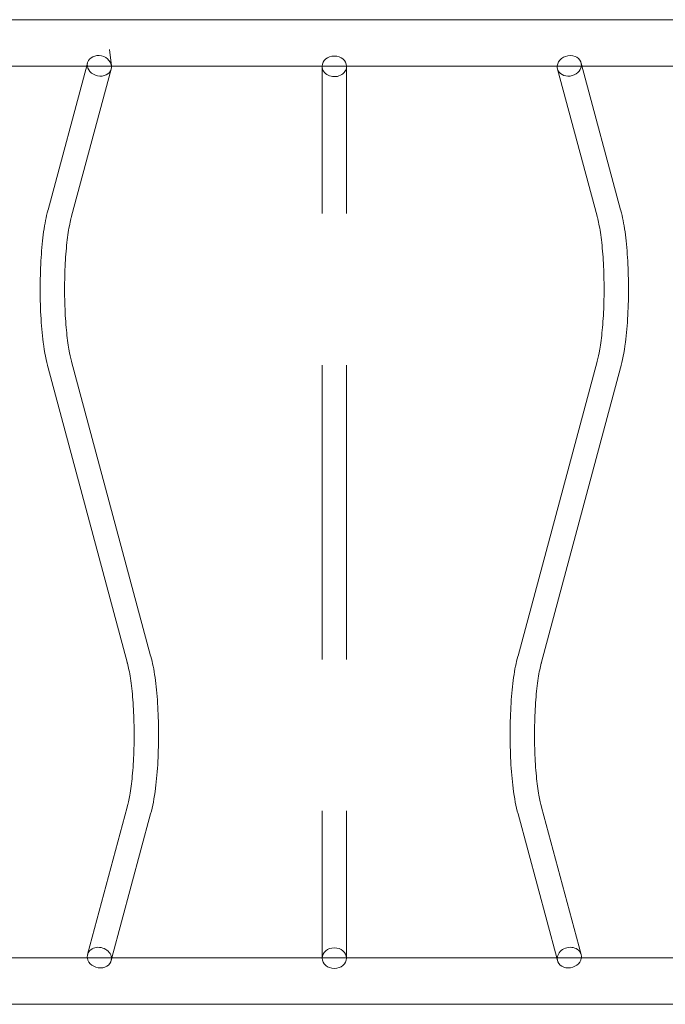
# Model space of a CAD drawing. Extents: x 0 to 1200, y 0 to 487.
# Drawn here: x 837 to 870, y 126 to 176 of the extents above; entities that cross this region are included whole.
import ezdxf

# ---------------------------------------------------------------- set-up
doc = ezdxf.new("R2010")
doc.units = 0
doc.header["$MEASUREMENT"] = 0

# ---------------------------------------------------------------- blocks, each defined once
blk = doc.blocks.new('new block')
at = {"color": 0, "linetype": 'Continuous', "lineweight": 0}
for p, q in [((853.079, 176.277), (814.522, 176.277)), ((891.636, 176.277), (853.079, 176.277)), ((841.668, 173.915), (841.576, 174.759)), ((830.038, 173.902), (840.401, 173.902)), ((838.429, 166.555), (840.424, 173.986)), ((840.401, 173.902), (841.669, 173.902)), ((840.424, 173.986), (840.448, 174.077)), ((841.669, 173.902), (853.079, 173.902)), ((852.454, 166.36), (852.454, 173.89)), ((853.079, 173.902), (864.488, 173.902)), ((853.704, 166.36), (853.704, 173.89)), ((864.488, 173.902), (865.756, 173.902)), ((865.733, 173.986), (865.709, 174.077)), ((867.728, 166.555), (865.733, 173.986)), ((865.756, 173.902), (876.119, 173.902)), ((839.634, 166.22), (841.656, 173.753)), ((866.523, 166.22), (864.501, 173.753)), ((838.428, 166.549), (838.429, 166.555)), ((867.729, 166.549), (867.728, 166.555)), ((839.63, 166.209), (839.63, 166.206)), ((866.527, 166.209), (866.528, 166.206)), ((839.63, 158.811), (839.63, 158.809)), ((843.676, 143.737), (839.634, 158.797)), ((862.481, 143.737), (866.523, 158.797)), ((866.528, 158.811), (866.527, 158.809)), ((838.429, 158.462), (838.428, 158.468)), ((842.47, 143.408), (838.429, 158.462)), ((852.454, 143.547), (852.454, 158.607)), ((853.704, 143.547), (853.704, 158.607)), ((863.687, 143.408), (867.728, 158.462)), ((867.728, 158.462), (867.729, 158.468)), ((842.474, 143.396), (842.474, 143.394)), ((863.683, 143.396), (863.683, 143.394)), ((840.448, 128.452), (842.47, 135.984)), ((841.696, 128.277), (843.676, 135.655)), ((842.474, 135.999), (842.474, 135.996)), ((852.454, 128.277), (852.454, 135.795)), ((853.704, 128.277), (853.704, 135.795)), ((864.461, 128.277), (862.481, 135.655)), ((863.683, 135.999), (863.683, 135.996)), ((865.709, 128.452), (863.687, 135.984)), ((840.438, 128.277), (829.969, 128.277)), ((841.689, 128.277), (840.438, 128.277)), ((841.656, 128.128), (841.696, 128.277)), ((852.456, 128.277), (841.689, 128.277)), ((852.454, 128.265), (852.454, 128.277)), ((853.079, 128.277), (852.456, 128.277)), ((853.701, 128.277), (853.079, 128.277)), ((864.468, 128.277), (853.701, 128.277)), ((853.704, 128.265), (853.704, 128.277)), ((864.501, 128.128), (864.461, 128.277)), ((865.719, 128.277), (864.468, 128.277)), ((876.188, 128.277), (865.719, 128.277)), ((814.522, 125.902), (853.079, 125.902)), ((853.079, 125.902), (891.636, 125.902))]:
    blk.add_line(p, q, dxfattribs=at)
for centre, major_axis, ratio, start_param, end_param in [((841.052, 173.915), (0.604, -0.162), 0.831473, 0.312438, 6.283185), ((853.079, 173.89), (0.625, 0), 0.843856, 0.023702, 3.117891), ((865.105, 173.915), (0.604, 0.162), 0.831473, -0.312275, 2.829155), ((841.052, 173.915), (0.604, -0.162), 0.831473, 0, 0.312275), ((853.079, 173.89), (-0.625, 0), 0.843856, -0.023702, 3.141593), ((853.079, 173.89), (0.625, 0), 0.843856, 0, 0.023702), ((865.105, 173.915), (-0.604, -0.162), 0.831473, -0.312438, 0), ((865.105, 173.915), (-0.604, -0.162), 0.831473, 0, 2.829318), ((839.031, 166.385), (0.601, -0.17), 0.84386, -0.011767, 0.011767), ((867.126, 166.385), (0.601, 0.17), 0.84386, -3.15336, -3.129826), ((843.073, 135.82), (0.601, -0.17), 0.84386, 3.129826, 3.15336), ((863.084, 135.82), (0.601, 0.17), 0.84386, -0.011767, 0.011767)]:
    blk.add_ellipse(centre, major_axis=major_axis, ratio=ratio, start_param=start_param, end_param=end_param, dxfattribs=at)
at = {"color": 0, "linetype": 'Continuous', "lineweight": 0, "extrusion": (0, 0, -1)}
for centre, major_axis, ratio, start_param, end_param in [((839.031, 158.632), (0.601, 0.17), 0.84386, -0.011767, 0.011767), ((867.126, 158.632), (0.601, -0.17), 0.84386, -3.15336, -3.129826), ((843.073, 143.572), (0.601, 0.17), 0.84386, 3.129826, 3.15336), ((863.084, 143.572), (0.601, -0.17), 0.84386, -0.011767, 0.011767), ((841.052, 128.29), (-0.604, 0.162), 0.831473, -0.361336, 2.829318), ((853.079, 128.265), (-0.625, 0), 0.843856, -3.141592658120453, 3.141592649059133), ((865.105, 128.29), (-0.604, -0.162), 0.831473, 0.268608, 3.453867), ((841.052, 128.29), (0.604, -0.162), 0.831473, -0.268608, 2.780256), ((841.052, 128.29), (0.604, -0.162), 0.831473, -0.312275, -0.268608), ((865.105, 128.29), (0.604, 0.162), 0.831473, 0.361336, 3.410201), ((865.105, 128.29), (0.604, 0.162), 0.831473, 0.312275, 0.361336)]:
    blk.add_ellipse(centre, major_axis=major_axis, ratio=ratio, start_param=start_param, end_param=end_param, dxfattribs=at)
at = {"color": 0, "linetype": 'Continuous', "lineweight": 0}
for points, knots in [([(838.431, 158.456), (838.325, 158.814), (838.242, 159.256), (838.123, 160.194), (838.083, 160.664), (838.031, 161.64), (838.02, 162.143), (838.025, 163.144), (838.041, 163.64), (838.101, 164.583), (838.145, 165.029), (838.259, 165.841), (838.329, 166.201), (838.42, 166.523), (838.425, 166.542), (838.431, 166.561)], [3.661979, 3.661979, 3.661979, 3.661979, 4.074451, 4.074451, 4.413053, 4.413053, 4.742202, 4.742202, 5.069633, 5.069633, 5.399616, 5.399616, 5.741096, 5.741096, 5.762799, 5.762799, 5.762799, 5.762799]), ([(867.726, 158.456), (867.833, 158.814), (867.915, 159.256), (868.034, 160.194), (868.074, 160.664), (868.126, 161.64), (868.137, 162.143), (868.132, 163.144), (868.116, 163.64), (868.056, 164.583), (868.012, 165.029), (867.898, 165.841), (867.829, 166.201), (867.737, 166.523), (867.732, 166.542), (867.726, 166.561)], [3.661979, 3.661979, 3.661979, 3.661979, 4.074451, 4.074451, 4.413053, 4.413053, 4.742202, 4.742202, 5.069633, 5.069633, 5.399616, 5.399616, 5.741096, 5.741096, 5.762799, 5.762799, 5.762799, 5.762799]), ([(839.63, 158.811), (839.584, 158.965), (839.536, 159.17), (839.444, 159.694), (839.401, 160.026), (839.329, 160.776), (839.302, 161.197), (839.272, 162.076), (839.268, 162.534), (839.285, 163.435), (839.305, 163.878), (839.368, 164.695), (839.41, 165.071), (839.507, 165.705), (839.562, 165.968), (839.621, 166.176), (839.625, 166.191), (839.63, 166.206)], [3.660932, 3.660932, 3.660932, 3.660932, 3.911859, 3.911859, 4.203218, 4.203218, 4.510013, 4.510013, 4.82184, 4.82184, 5.134198, 5.134198, 5.443104, 5.443104, 5.739923, 5.739923, 5.763846, 5.763846, 5.763846, 5.763846]), ([(866.528, 158.811), (866.573, 158.965), (866.621, 159.17), (866.713, 159.694), (866.757, 160.026), (866.828, 160.776), (866.855, 161.197), (866.886, 162.076), (866.889, 162.534), (866.872, 163.435), (866.852, 163.878), (866.789, 164.695), (866.747, 165.071), (866.65, 165.705), (866.595, 165.968), (866.536, 166.176), (866.532, 166.191), (866.528, 166.206)], [3.660932, 3.660932, 3.660932, 3.660932, 3.911859, 3.911859, 4.203218, 4.203218, 4.510013, 4.510013, 4.82184, 4.82184, 5.134198, 5.134198, 5.443104, 5.443104, 5.739923, 5.739923, 5.763846, 5.763846, 5.763846, 5.763846]), ([(843.675, 135.65), (843.78, 136.006), (843.862, 136.446), (843.981, 137.382), (844.021, 137.852), (844.073, 138.827), (844.084, 139.331), (844.079, 140.331), (844.063, 140.827), (844.003, 141.771), (843.959, 142.217), (843.845, 143.028), (843.775, 143.389), (843.685, 143.709), (843.68, 143.726), (843.675, 143.743)], [3.66427, 3.66427, 3.66427, 3.66427, 4.074451, 4.074451, 4.413053, 4.413053, 4.742202, 4.742202, 5.069633, 5.069633, 5.399616, 5.399616, 5.741096, 5.741096, 5.760508, 5.760508, 5.760508, 5.760508]), ([(862.482, 135.65), (862.377, 136.006), (862.295, 136.446), (862.176, 137.382), (862.136, 137.852), (862.084, 138.827), (862.073, 139.331), (862.078, 140.331), (862.094, 140.827), (862.155, 141.771), (862.198, 142.217), (862.312, 143.028), (862.382, 143.389), (862.472, 143.709), (862.477, 143.726), (862.482, 143.743)], [3.66427, 3.66427, 3.66427, 3.66427, 4.074451, 4.074451, 4.413053, 4.413053, 4.742202, 4.742202, 5.069633, 5.069633, 5.399616, 5.399616, 5.741096, 5.741096, 5.760508, 5.760508, 5.760508, 5.760508]), ([(842.474, 135.999), (842.52, 136.152), (842.567, 136.357), (842.66, 136.881), (842.703, 137.214), (842.775, 137.963), (842.802, 138.385), (842.832, 139.264), (842.836, 139.722), (842.819, 140.623), (842.799, 141.065), (842.736, 141.883), (842.694, 142.258), (842.597, 142.892), (842.542, 143.155), (842.483, 143.364), (842.479, 143.379), (842.474, 143.394)], [3.660932, 3.660932, 3.660932, 3.660932, 3.911859, 3.911859, 4.203218, 4.203218, 4.510013, 4.510013, 4.82184, 4.82184, 5.134198, 5.134198, 5.443104, 5.443104, 5.739923, 5.739923, 5.763846, 5.763846, 5.763846, 5.763846]), ([(863.683, 135.999), (863.637, 136.152), (863.59, 136.357), (863.497, 136.881), (863.454, 137.214), (863.382, 137.963), (863.355, 138.385), (863.325, 139.264), (863.321, 139.722), (863.338, 140.623), (863.359, 141.065), (863.421, 141.883), (863.463, 142.258), (863.56, 142.892), (863.615, 143.155), (863.674, 143.364), (863.678, 143.379), (863.683, 143.394)], [3.660932, 3.660932, 3.660932, 3.660932, 3.911859, 3.911859, 4.203218, 4.203218, 4.510013, 4.510013, 4.82184, 4.82184, 5.134198, 5.134198, 5.443104, 5.443104, 5.739923, 5.739923, 5.763846, 5.763846, 5.763846, 5.763846])]:
    blk.add_open_spline(points, degree=3, knots=knots, dxfattribs=at)
for points in [[(838.431, 166.561), (838.43, 166.557), (838.429, 166.553), (838.428, 166.549)], [(867.729, 166.549), (867.728, 166.553), (867.727, 166.557), (867.726, 166.561)], [(838.431, 158.456), (838.43, 158.46), (838.429, 158.464), (838.428, 158.468)], [(867.729, 158.468), (867.728, 158.464), (867.727, 158.46), (867.726, 158.456)], [(843.673, 143.749), (843.674, 143.745), (843.675, 143.741), (843.676, 143.737)], [(843.675, 143.743), (843.674, 143.745), (843.674, 143.747), (843.673, 143.749)], [(862.481, 143.737), (862.482, 143.741), (862.483, 143.745), (862.484, 143.749)], [(862.482, 143.743), (862.483, 143.745), (862.484, 143.747), (862.484, 143.749)], [(843.673, 135.644), (843.674, 135.648), (843.675, 135.651), (843.676, 135.655)], [(843.673, 135.644), (843.674, 135.646), (843.674, 135.648), (843.675, 135.65)], [(862.481, 135.655), (862.482, 135.651), (862.483, 135.648), (862.484, 135.644)], [(862.484, 135.644), (862.484, 135.646), (862.483, 135.648), (862.482, 135.65)]]:
    blk.add_open_spline(points, degree=3, dxfattribs=at)
blk = doc.blocks.new('b311314r0')
at = {"lineweight": 0}
blk.add_blockref('new block', (439.719, 361.197), dxfattribs=at)

msp = doc.modelspace()

# ---------------------------------------------------------------- block references
at = {"lineweight": 0}
msp.add_blockref('b311314r0', (-439.719, -361.197), dxfattribs=at)

doc.saveas('drawing.dxf')
